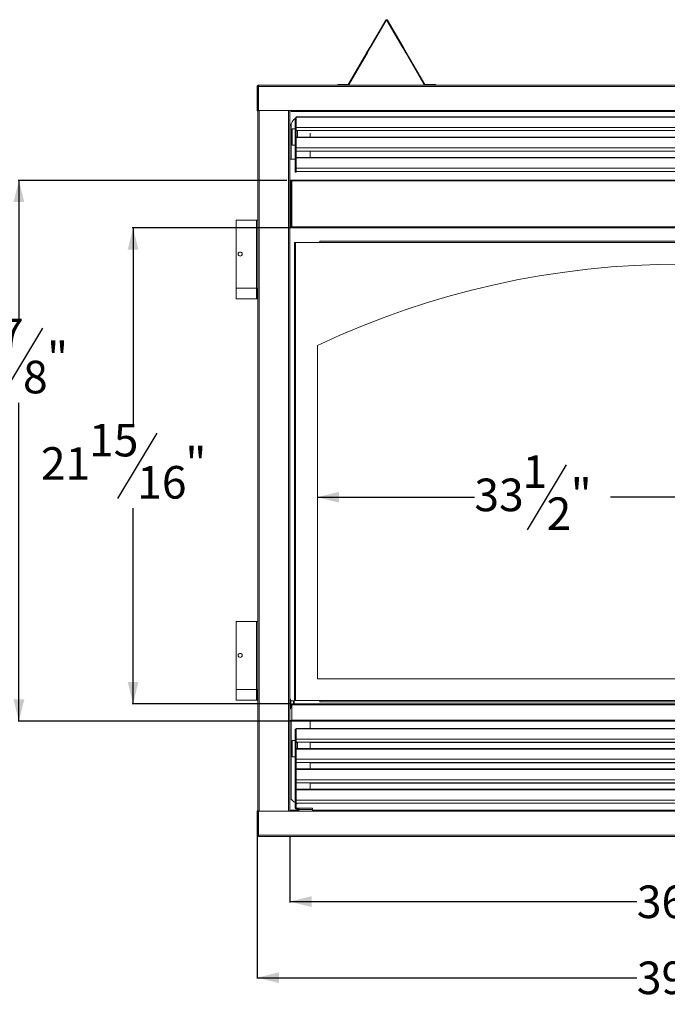
# Model space of a CAD drawing. Units: inches. Extents: x 2 to 150, y 3 to 93.
# Drawn here: x 37 to 67, y 3 to 48 of the extents above; entities that cross this region are included whole.
import ezdxf

# ---------------------------------------------------------------- set-up
doc = ezdxf.new("R2010")
doc.units = ezdxf.units.IN
doc.header["$MEASUREMENT"] = 0
doc.layers.add('DIM', color=100, linetype='Continuous')
doc.layers.add('SLD-0', color=7, linetype='Continuous')
doc.styles.add('SLDTEXTSTYLE0', font='TXT', dxfattribs={"width": 0.75})
doc.dimstyles.new('SLDDIMSTYLE0', dxfattribs={"dimtxt": 1.5, "dimasz": 1, "dimexe": 0, "dimexo": 0.0625, "dimgap": 0.375, "dimtad": 0, "dimtih": 1, "dimtoh": 1, "dimdec": 3, "dimrnd": 1e-09, "dimzin": 12, "dimdsep": 46, "dimlunit": 5, "dimtxsty": 'SLDTEXTSTYLE0', "dimsah": 1, "dimcen": 0.09, "dimadec": 0, "dimazin": 3, "dimtfac": 1, "dimtofl": 0, "dimtmove": 0, "dimatfit": 3, "dimfxl": 1, "dimfrac": 2, "dimtolj": 1, "dimtzin": 12, "dimarcsym": 0})

# ---------------------------------------------------------------- blocks, each defined once
blk = doc.blocks.new('_D_4')
at = {"layer": 'DIM'}
for p, q in [((49.685, 10.586), (49.685, 7.561)), ((85.689, 10.586), (85.689, 7.561)), ((49.685, 7.601), (65.659, 7.601)), ((85.689, 7.601), (69.714, 7.601))]:
    blk.add_line(p, q, dxfattribs=at)
for points in [[(49.685, 7.601), (50.685, 7.351), (50.685, 7.851)], [(85.689, 7.601), (84.689, 7.851), (84.689, 7.351)]]:
    blk.add_solid(points, dxfattribs=at)
at = {"layer": 'DIM', "insert": (65.659, 8.344, 0), "char_height": 1.5, "attachment_point": 1, "style": 'SLDTEXTSTYLE0'}
blk.add_mtext('36"', dxfattribs=at)
blk = doc.blocks.new('_D_5')
at = {"layer": 'DIM'}
for p, q in [((48.187, 10.616), (48.187, 4.061)), ((87.187, 10.616), (87.187, 4.061)), ((48.187, 4.101), (65.659, 4.101)), ((87.187, 4.101), (69.714, 4.101))]:
    blk.add_line(p, q, dxfattribs=at)
for points in [[(48.187, 4.101), (49.187, 3.851), (49.187, 4.351)], [(87.187, 4.101), (86.187, 4.351), (86.187, 3.851)]]:
    blk.add_solid(points, dxfattribs=at)
at = {"layer": 'DIM', "insert": (65.659, 4.844, 0), "char_height": 1.5, "attachment_point": 1, "style": 'SLDTEXTSTYLE0'}
blk.add_mtext('39"', dxfattribs=at)
blk = doc.blocks.new('_D_6')
at = {"layer": 'DIM'}
for p, q in [((49.782, 38.617), (42.428, 38.617)), ((42.468, 38.617), (42.468, 29.603)), ((43.557, 29.163), (41.757, 26.163)), ((42.468, 16.709), (42.468, 25.723)), ((49.741, 16.709), (42.428, 16.709))]:
    blk.add_line(p, q, dxfattribs=at)
for points in [[(42.468, 38.617), (42.218, 37.617), (42.718, 37.617)], [(42.468, 16.709), (42.718, 17.709), (42.218, 17.709)]]:
    blk.add_solid(points, dxfattribs=at)
at = {"layer": 'DIM', "char_height": 1.5, "attachment_point": 1, "style": 'SLDTEXTSTYLE0'}
for s, insert in [('15', (40.441, 29.597, 0)), ('"', (44.874, 28.523, 0)), ('21', (38.224, 28.523, 0)), ('16', (42.657, 27.657, 0))]:
    blk.add_mtext(s, dxfattribs=dict(at, insert=insert))
blk = doc.blocks.new('_D_7')
at = {"layer": 'DIM'}
for p, q in [((49.546, 40.805), (37.171, 40.805)), ((37.211, 40.805), (37.211, 34.448)), ((38.3, 34.008), (36.5, 31.008)), ((37.211, 15.914), (37.211, 30.568)), ((49.741, 15.914), (37.171, 15.914))]:
    blk.add_line(p, q, dxfattribs=at)
for points in [[(37.211, 40.805), (36.961, 39.805), (37.461, 39.805)], [(37.211, 15.914), (37.461, 16.914), (36.961, 16.914)]]:
    blk.add_solid(points, dxfattribs=at)
at = {"layer": 'DIM', "char_height": 1.5, "attachment_point": 1, "style": 'SLDTEXTSTYLE0'}
for s, insert in [('7', (36.292, 34.442, 0)), ('24', (34.075, 33.368, 0)), ('"', (38.508, 33.368, 0)), ('8', (37.4, 32.502, 0))]:
    blk.add_mtext(s, dxfattribs=dict(at, insert=insert))
blk = doc.blocks.new('_D_8')
at = {"layer": 'DIM'}
for p, q in [((62.404, 27.718), (60.604, 24.718)), ((50.952, 26.218), (58.179, 26.218)), ((84.422, 26.218), (64.45, 26.218))]:
    blk.add_line(p, q, dxfattribs=at)
for points in [[(50.952, 26.218), (51.952, 25.968), (51.952, 26.468)], [(84.422, 26.218), (83.422, 26.468), (83.422, 25.968)]]:
    blk.add_solid(points, dxfattribs=at)
at = {"layer": 'DIM', "char_height": 1.5, "attachment_point": 1, "style": 'SLDTEXTSTYLE0'}
for s, insert in [('1', (60.396, 28.151, 0)), ('33', (58.179, 27.077, 0)), ('"', (62.613, 27.077, 0)), ('2', (61.504, 26.212, 0))]:
    blk.add_mtext(s, dxfattribs=dict(at, insert=insert))

msp = doc.modelspace()

# ---------------------------------------------------------------- linework, layer by layer
at = {"layer": 'SLD-0', "linetype": 'Continuous', "lineweight": 15}
for p, q in [((54.0977, 48.1818), (53.3616, 46.92)), ((54.1236, 48.1667), (53.3875, 46.9049)), ((54.1236, 48.1667), (54.0977, 48.1818)), ((54.1754, 48.1818), (54.1495, 48.1667)), ((54.8856, 46.9049), (54.1495, 48.1667)), ((54.9115, 46.92), (54.1754, 48.1818)), ((53.2268, 46.6889), (52.3737, 45.2264)), ((53.2268, 46.6889), (53.2356, 46.704)), ((53.2527, 46.6738), (53.2268, 46.6889)), ((53.3616, 46.92), (53.2356, 46.704)), ((53.2616, 46.6889), (53.2356, 46.704)), ((53.2616, 46.6889), (53.2527, 46.6738)), ((53.3875, 46.9049), (53.2616, 46.6889)), ((53.3875, 46.9049), (53.3616, 46.92)), ((54.8856, 46.9049), (54.9115, 46.92)), ((54.8856, 46.9049), (55.0116, 46.6889)), ((54.9115, 46.92), (55.0375, 46.704)), ((55.0116, 46.6889), (55.0375, 46.704)), ((55.0204, 46.6738), (55.0116, 46.6889)), ((55.0463, 46.6889), (55.0204, 46.6738)), ((55.0463, 46.6889), (55.0375, 46.704)), ((55.8994, 45.2264), (55.0463, 46.6889)), ((52.3996, 45.2112), (53.2527, 46.6738)), ((55.8735, 45.2112), (55.0204, 46.6738)), ((48.1866, 45.1349), (48.2106, 45.1349)), ((48.1866, 44.0149), (48.1866, 45.1349)), ((48.2106, 45.1649), (48.2106, 10.6249)), ((48.2106, 45.1649), (48.2406, 45.1649)), ((48.2406, 45.1349), (48.2406, 45.1889)), ((87.1326, 45.1889), (48.2406, 45.1889)), ((48.2406, 45.1349), (87.1326, 45.1349)), ((48.2406, 45.1349), (48.2406, 44.0299)), ((51.8866, 45.2189), (51.8866, 45.1889)), ((52.3607, 45.2189), (51.8866, 45.2189)), ((52.3607, 45.2189), (52.3607, 45.1889)), ((52.3996, 45.2112), (52.3737, 45.2264)), ((55.8994, 45.2264), (55.8735, 45.2112)), ((55.9124, 45.2189), (55.9124, 45.1889)), ((56.3866, 45.2189), (55.9124, 45.2189)), ((56.3866, 45.2189), (56.3866, 45.1889)), ((48.1866, 44.0149), (48.2106, 44.0149)), ((48.2406, 44.0299), (49.7406, 44.0299)), ((48.2726, 44.0299), (48.2726, 11.7599)), ((49.6226, 44.0299), (49.6226, 11.7599)), ((49.6846, 44.0299), (49.6846, 11.7599)), ((49.7406, 44.0299), (85.6326, 44.0299)), ((49.7406, 43.9759), (49.7406, 44.0299)), ((85.6326, 43.9759), (49.7406, 43.9759)), ((49.9242, 43.6887), (49.9758, 43.6887)), ((49.9242, 43.626), (49.9242, 43.6887)), ((49.9242, 43.626), (49.9242, 43.2798)), ((49.9242, 43.626), (49.9395, 43.626)), ((85.3973, 43.7391), (49.9758, 43.7391)), ((49.9758, 43.7137), (49.9758, 43.7391)), ((85.3973, 43.7137), (49.9758, 43.7137)), ((49.9758, 43.2435), (49.9758, 43.7137)), ((49.7476, 43.4288), (49.7476, 41.7899)), ((49.7916, 42.4349), (49.7916, 43.1849)), ((49.7916, 43.1849), (49.9242, 43.1849)), ((49.9758, 43.2798), (49.9242, 43.2798)), ((49.9242, 43.2635), (49.9242, 43.2798)), ((49.9242, 43.2635), (49.9758, 43.2635)), ((49.9242, 43.072), (49.9242, 43.2635)), ((49.9242, 43.072), (49.9758, 43.072)), ((49.9242, 43.0388), (49.9242, 43.072)), ((49.9758, 43.2884), (49.9317, 43.3046)), ((85.3973, 43.2435), (49.9758, 43.2435)), ((49.9758, 43.0958), (49.9758, 43.2435)), ((49.9758, 43.072), (49.9758, 43.0958)), ((85.3973, 43.0958), (49.9758, 43.0958)), ((49.9758, 43.0388), (49.9758, 43.072)), ((50.0416, 43.0958), (50.0416, 42.8022)), ((49.9242, 43.0388), (49.9758, 43.0388)), ((49.9242, 42.7321), (49.9242, 43.0388)), ((49.9242, 42.7321), (49.9758, 42.7321)), ((49.9242, 42.6655), (49.9242, 42.7321)), ((49.9242, 42.6655), (49.9242, 42.3451)), ((49.9242, 42.6655), (49.939, 42.6655)), ((49.9758, 42.7838), (49.9758, 43.0388)), ((85.3973, 42.8022), (49.9758, 42.8022)), ((49.9758, 42.7768), (49.9758, 42.7838)), ((85.3973, 42.7768), (49.9758, 42.7768)), ((49.9758, 42.3066), (49.9758, 42.7768)), ((50.6196, 42.9759), (50.6196, 42.8022)), ((49.9242, 42.4349), (49.7916, 42.4349)), ((49.9758, 42.3451), (49.9242, 42.3451)), ((49.9242, 42.2566), (49.9242, 42.3451)), ((49.9242, 42.2566), (49.9758, 42.2566)), ((49.9242, 42.2235), (49.9242, 42.2566)), ((49.9242, 42.2235), (49.9758, 42.2235)), ((49.9242, 41.8799), (49.9242, 42.2235)), ((85.3973, 42.3066), (49.9758, 42.3066)), ((49.9758, 42.159), (49.9758, 42.3066)), ((49.9758, 41.8799), (49.9758, 42.159)), ((85.3973, 42.159), (49.9758, 42.159)), ((50.6196, 42.159), (50.6196, 41.8637)), ((49.7476, 41.7899), (49.6846, 41.7899)), ((49.7476, 41.7899), (49.9242, 41.7899)), ((49.9242, 41.8799), (49.9758, 41.8799)), ((49.9242, 41.7279), (49.9242, 41.8799)), ((49.9242, 41.7279), (49.9758, 41.7279)), ((49.9242, 41.6616), (49.9242, 41.7279)), ((49.9758, 41.78), (49.9758, 41.8799)), ((85.3973, 41.8637), (49.9758, 41.8637)), ((85.3973, 41.8384), (49.9758, 41.8384)), ((49.9758, 41.3681), (49.9758, 41.78)), ((49.9242, 41.6616), (49.9242, 41.4075)), ((49.9395, 41.6616), (49.9242, 41.6616)), ((49.9758, 41.4075), (49.9242, 41.4075)), ((49.9242, 41.1887), (49.9242, 41.4075)), ((85.3973, 41.3681), (49.9758, 41.3681)), ((49.9758, 41.2205), (49.9758, 41.3681)), ((49.6846, 40.8206), (85.6886, 40.8206)), ((49.6846, 40.805), (85.6886, 40.805)), ((85.5916, 40.8015), (49.7816, 40.8015)), ((49.7816, 40.7884), (49.7816, 40.8015)), ((49.9242, 41.1887), (49.9758, 41.1887)), ((49.9758, 41.1887), (49.9758, 41.2205)), ((85.3973, 41.2205), (49.9758, 41.2205)), ((49.6846, 40.7714), (49.7418, 40.7714)), ((49.6846, 40.7378), (49.7367, 40.7378)), ((49.7367, 38.673), (49.7367, 40.7566)), ((85.5916, 40.7884), (49.7816, 40.7884)), ((49.7816, 40.7884), (49.7816, 38.6714)), ((49.6878, 40.2066), (49.6846, 40.2066)), ((49.7046, 40.1441), (49.6878, 40.2066)), ((49.6878, 39.7691), (49.6878, 40.2066)), ((49.7367, 40.1441), (49.6981, 40.1441)), ((49.7367, 39.9878), (49.6981, 39.9878)), ((49.6846, 39.7691), (49.6878, 39.7691)), ((49.6878, 39.7691), (49.7046, 39.8316)), ((49.7367, 39.8316), (49.6981, 39.8316)), ((47.2106, 38.9759), (48.1476, 38.9759)), ((47.2106, 35.8509), (47.2106, 38.9759)), ((48.1476, 38.9759), (48.1476, 35.8509)), ((48.2106, 38.9759), (48.1476, 38.9759)), ((49.7516, 38.673), (49.7367, 38.673)), ((49.7816, 38.6503), (49.7736, 38.6604)), ((85.5916, 38.6714), (49.7816, 38.6714)), ((49.7816, 38.6503), (49.7816, 38.6714)), ((49.7948, 38.6489), (49.7816, 38.6503)), ((49.8214, 38.617), (85.5517, 38.617)), ((49.9006, 16.8579), (49.9006, 37.9529)), ((49.9516, 37.9529), (49.9006, 37.9529)), ((49.9516, 37.9529), (51.0616, 37.9529)), ((49.9516, 37.9529), (49.9516, 16.8579)), ((51.0616, 38.0039), (51.0616, 37.9529)), ((51.0616, 38.0039), (84.3116, 38.0039)), ((84.3116, 37.9529), (51.0616, 37.9529)), ((47.2106, 35.8509), (47.2106, 35.3509)), ((47.2106, 35.8509), (48.1476, 35.8509)), ((48.1476, 35.8509), (48.2106, 35.8509)), ((48.1476, 35.3509), (48.1476, 35.8509)), ((48.1626, 35.8509), (48.1626, 35.3509)), ((47.2106, 35.3509), (48.1476, 35.3509)), ((48.1626, 35.3509), (48.1476, 35.3509)), ((48.1626, 35.3509), (48.2106, 35.3509)), ((50.9516, 17.8579), (50.9516, 33.2078)), ((47.2106, 17.3749), (47.2106, 20.4999)), ((47.2106, 20.4999), (48.1476, 20.4999)), ((48.1476, 20.4999), (48.1476, 17.3749)), ((48.2106, 20.4999), (48.1476, 20.4999)), ((84.4216, 17.8579), (50.9516, 17.8579)), ((47.2106, 17.3749), (47.2106, 16.8749)), ((47.2106, 17.3749), (48.1476, 17.3749)), ((48.1476, 17.3749), (48.2106, 17.3749)), ((48.1476, 16.8749), (48.1476, 17.3749)), ((48.1626, 17.3749), (48.1626, 16.8749)), ((47.2106, 16.8749), (48.1476, 16.8749)), ((48.1626, 16.8749), (48.1476, 16.8749)), ((48.1626, 16.8749), (48.2106, 16.8749)), ((49.6846, 16.9475), (49.69, 16.9475)), ((49.69, 15.9625), (49.69, 16.9475)), ((49.7212, 16.9163), (49.69, 16.9163)), ((49.738, 16.8538), (49.7212, 16.9163)), ((49.7212, 16.5881), (49.7212, 16.9163)), ((49.8377, 16.8538), (49.7315, 16.8538)), ((49.8775, 16.8381), (49.8615, 16.8541)), ((49.8775, 16.7089), (49.8775, 16.8381)), ((49.9006, 16.8579), (49.9516, 16.8579)), ((49.9516, 16.8579), (51.0616, 16.8579)), ((51.0616, 16.8579), (84.3116, 16.8579)), ((51.0616, 16.8579), (51.0616, 16.8069)), ((84.3116, 16.8069), (51.0616, 16.8069)), ((49.69, 16.4788), (49.7212, 16.4788)), ((49.7212, 16.4788), (49.7212, 16.5881)), ((49.7212, 16.4788), (49.738, 16.5413)), ((49.7806, 16.6975), (49.7315, 16.6975)), ((49.7806, 16.5413), (49.7315, 16.5413)), ((49.7806, 16.7089), (85.5926, 16.7089)), ((49.7806, 16.6603), (49.7806, 16.7089)), ((49.7806, 16.6603), (85.5926, 16.6603)), ((49.7806, 15.9625), (49.7806, 16.6603)), ((49.6846, 15.9625), (49.69, 15.9625)), ((49.6846, 15.9099), (49.7476, 15.9099)), ((49.705, 15.9139), (49.705, 15.9475)), ((49.7806, 15.9475), (49.705, 15.9475)), ((49.7806, 15.9139), (49.705, 15.9139)), ((50.6196, 15.9099), (49.7476, 15.9099)), ((49.7476, 15.9099), (49.7476, 12.3075)), ((49.7806, 15.9139), (49.7806, 15.9625)), ((49.7806, 15.9625), (85.5926, 15.9625)), ((49.7806, 15.9139), (85.5926, 15.9139)), ((50.6196, 15.9099), (50.6196, 15.5794)), ((49.9758, 15.5358), (49.9238, 15.5358)), ((49.9238, 15.4731), (49.9238, 15.5358)), ((49.9238, 15.4731), (49.9238, 15.1266)), ((49.9362, 15.4731), (49.9238, 15.4731)), ((85.3973, 15.5794), (49.9758, 15.5794)), ((49.9758, 15.5541), (49.9758, 15.5794)), ((85.3973, 15.5541), (49.9758, 15.5541)), ((49.9758, 15.0839), (49.9758, 15.5541)), ((49.7916, 15.0249), (49.9238, 15.0249)), ((49.7916, 14.2749), (49.7916, 15.0249)), ((49.9238, 15.1266), (49.9758, 15.1266)), ((49.9238, 15.1101), (49.9238, 15.1266)), ((49.9758, 15.1101), (49.9238, 15.1101)), ((49.9238, 14.9186), (49.9238, 15.1101)), ((49.9322, 15.1526), (49.9758, 15.1356)), ((85.3973, 15.0839), (49.9758, 15.0839)), ((49.9758, 14.9362), (49.9758, 15.0839)), ((49.9758, 14.9186), (49.9238, 14.9186)), ((49.9238, 14.8854), (49.9238, 14.9186)), ((49.9758, 14.8854), (49.9238, 14.8854)), ((49.9238, 14.5788), (49.9238, 14.8854)), ((49.9758, 14.5788), (49.9238, 14.5788)), ((49.9238, 14.5125), (49.9238, 14.5788)), ((49.9238, 14.5125), (49.9238, 14.1921)), ((49.9362, 14.5125), (49.9238, 14.5125)), ((49.9758, 14.9186), (49.9758, 14.9362)), ((85.3973, 14.9362), (49.9758, 14.9362)), ((49.9758, 14.9291), (50.0416, 14.9291)), ((49.9758, 14.8854), (49.9758, 14.9186)), ((49.9758, 14.6311), (49.9758, 14.8854)), ((85.3973, 14.649), (49.9758, 14.649)), ((49.9758, 14.6237), (49.9758, 14.6311)), ((85.3973, 14.6237), (49.9758, 14.6237)), ((49.9758, 14.1534), (49.9758, 14.6237)), ((50.0416, 14.9362), (50.0416, 14.649)), ((50.6196, 14.9362), (50.6196, 14.649)), ((50.6196, 14.9291), (84.7536, 14.9291)), ((49.9238, 14.2749), (49.7916, 14.2749)), ((49.9238, 14.1921), (49.9758, 14.1921)), ((49.9238, 14.1037), (49.9238, 14.1921)), ((49.9758, 14.1037), (49.9238, 14.1037)), ((49.9238, 14.0705), (49.9238, 14.1037)), ((49.9758, 14.0705), (49.9238, 14.0705)), ((49.9238, 13.727), (49.9238, 14.0705)), ((85.3973, 14.1534), (49.9758, 14.1534)), ((49.9758, 14.0058), (49.9758, 14.1534)), ((49.9758, 13.727), (49.9238, 13.727)), ((49.9238, 13.575), (49.9238, 13.727)), ((49.9758, 13.727), (49.9758, 14.0058)), ((85.3973, 14.0058), (49.9758, 14.0058)), ((49.9758, 13.6278), (49.9758, 13.727)), ((85.3973, 13.7115), (49.9758, 13.7115)), ((85.3973, 13.6862), (49.9758, 13.6862)), ((49.9758, 13.2159), (49.9758, 13.6278)), ((50.6196, 14.0058), (50.6196, 13.7115)), ((50.6196, 13.9987), (84.7536, 13.9987)), ((49.9758, 13.575), (49.9238, 13.575)), ((49.9238, 13.5087), (49.9238, 13.575)), ((49.9238, 13.5087), (49.9238, 13.2546)), ((49.9362, 13.5087), (49.9238, 13.5087)), ((49.9238, 13.2546), (49.9758, 13.2546)), ((49.9238, 13.0163), (49.9238, 13.2546)), ((85.3973, 13.2159), (49.9758, 13.2159)), ((49.9758, 13.0683), (49.9758, 13.2159)), ((49.9758, 13.0163), (49.9238, 13.0163)), ((49.9238, 12.9831), (49.9238, 13.0163)), ((49.9758, 12.9831), (49.9238, 12.9831)), ((49.9238, 12.5824), (49.9238, 12.9831)), ((49.9758, 13.0163), (49.9758, 13.0683)), ((85.3973, 13.0683), (49.9758, 13.0683)), ((49.9758, 12.9831), (49.9758, 13.0163)), ((49.9758, 12.7417), (49.9758, 12.9831)), ((85.3973, 12.7749), (49.9758, 12.7749)), ((85.3973, 12.7495), (49.9758, 12.7495)), ((49.9758, 12.2789), (49.9758, 12.7417)), ((50.6196, 13.0683), (50.6196, 12.8139)), ((50.6196, 13.0612), (84.7536, 13.0612)), ((49.9238, 12.5604), (49.9238, 12.5824)), ((49.9658, 12.5824), (49.9238, 12.5824)), ((49.9238, 12.5604), (49.9238, 12.2839)), ((49.9281, 12.5604), (49.9238, 12.5604)), ((49.9758, 12.2839), (49.9238, 12.2839)), ((49.9238, 12.1886), (49.9238, 12.2839)), ((49.9758, 12.2839), (49.9238, 12.2839)), ((49.9238, 12.2839), (49.9238, 12.2839)), ((49.9758, 12.3629), (49.9676, 12.3618)), ((49.9676, 12.3618), (49.9758, 12.3465)), ((85.3973, 12.2789), (49.9758, 12.2789)), ((49.9758, 12.1313), (49.9758, 12.2789)), ((49.7256, 11.7599), (49.7256, 11.8139)), ((49.7256, 11.8139), (49.8708, 11.8139)), ((49.8708, 11.8139), (49.8708, 11.7599)), ((50.0976, 11.8139), (49.8708, 11.8139)), ((50.0976, 11.7899), (49.8708, 11.7899)), ((49.9758, 12.1886), (49.9238, 12.1886)), ((49.9238, 12.1554), (49.9238, 12.1886)), ((49.9758, 12.1554), (49.9238, 12.1554)), ((49.9238, 11.9214), (49.9238, 12.1554)), ((49.9758, 11.9214), (49.9238, 11.9214)), ((49.9758, 11.9214), (49.9758, 12.1313)), ((85.3973, 12.1313), (49.9758, 12.1313)), ((49.9914, 11.9058), (49.9914, 11.8538)), ((50.0507, 11.9058), (49.9914, 11.9058)), ((50.0507, 11.8538), (49.9914, 11.8538)), ((50.0507, 11.9058), (50.0507, 11.8538)), ((50.0814, 11.9058), (50.0507, 11.9058)), ((50.0814, 11.8538), (50.0507, 11.8538)), ((50.7226, 11.9058), (50.0814, 11.9058)), ((50.0814, 11.8538), (50.0814, 11.9058)), ((50.0976, 11.8794), (50.0976, 11.8382)), ((50.0976, 11.7599), (50.0976, 11.8382)), ((50.7226, 11.8382), (50.0976, 11.8382)), ((50.7226, 11.8382), (50.7226, 11.9058)), ((50.7226, 11.8382), (50.7226, 11.7599)), ((50.8708, 11.8139), (50.7226, 11.8139)), ((50.8708, 11.7899), (50.7226, 11.7899)), ((50.8708, 11.7599), (50.8708, 11.8139)), ((50.8708, 11.8139), (84.5023, 11.8139)), ((48.1866, 11.7749), (48.2106, 11.7749)), ((48.1866, 11.7749), (48.1866, 10.6549)), ((48.2406, 11.7599), (48.2406, 10.6549)), ((49.7256, 11.7599), (48.2406, 11.7599)), ((49.8708, 11.7599), (49.7256, 11.7599)), ((50.8708, 11.7599), (49.8708, 11.7599)), ((84.5023, 11.7599), (50.8708, 11.7599)), ((48.1866, 10.6549), (48.2106, 10.6549)), ((48.2406, 10.6249), (48.2106, 10.6249)), ((87.1326, 10.6549), (48.2406, 10.6549)), ((48.2406, 10.6009), (48.2406, 10.6549)), ((48.2406, 10.6009), (87.1326, 10.6009))]:
    msp.add_line(p, q, dxfattribs=at)
at = {"layer": 'SLD-0', "linetype": 'Continuous', "lineweight": 15, "flags": 128}
for points in [[(49.9758, 43.7043), (49.966, 43.6969), (49.9555, 43.6887)], [(50.0536, 43.7548), (50.0476, 43.7514), (50.027, 43.7391)], [(49.9891, 12.1313), (50.0145, 12.1202), (50.0386, 12.1107)]]:
    msp.add_lwpolyline(points, dxfattribs=at)
at = {"layer": 'SLD-0', "linetype": 'Continuous', "lineweight": 15}
for centre in [(47.3976, 37.4134), (47.3976, 18.9374)]:
    msp.add_circle(centre, 0.0938, dxfattribs=at)
for centre, radius, start, end in [((54.1366, 48.1591), 0.045, 30.25644, 149.74356), ((54.1366, 48.1591), 0.015, 30.25644, 149.74356), ((52.3607, 45.2339), 0.015, 270, 329.74356), ((52.3607, 45.2339), 0.045, 270, 329.74356), ((55.9124, 45.2339), 0.045, 210.25644, 270), ((55.9124, 45.2339), 0.015, 210.25644, 270), ((50.4226, 43.1019), 0.75, 131.64142, 163.43163), ((49.9898, 43.5529), 0.087, 99.23284, 107.54968), ((49.9851, 43.2594), 0.07, 97.66282, 139.79665), ((49.9899, 42.5923), 0.0874, 99.24783, 107.52482), ((49.9792, 42.3352), 0.0559, 93.48579, 169.80361), ((49.9792, 41.3976), 0.0559, 93.48579, 169.80361), ((49.9899, 41.588), 0.0875, 99.24572, 107.51607), ((49.7759, 40.7487), 0.0401, 81.95036, 168.57929), ((67.6866, -2.31), 39.2629, 64.77152, 115.22848), ((49.9906, 15.3981), 0.0896, 99.51316, 104.81179), ((49.9846, 15.1075), 0.0691, 97.28224, 139.32671), ((49.9906, 14.4375), 0.0896, 99.51044, 104.81055), ((49.9771, 14.1848), 0.0538, 91.42863, 172.20999), ((49.9771, 13.2473), 0.0538, 91.429, 172.20962), ((49.9906, 13.4335), 0.0898, 99.51532, 104.80566), ((50.3016, 12.8131), 0.75, 220.19446, 239.75712), ((49.9914, 11.9214), 0.0676, 180, 270), ((49.9914, 11.9214), 0.0156, 180, 270)]:
    msp.add_arc(centre, radius, start, end, dxfattribs=at)
for points, knots in [([(48.2406, 45.1889), (48.2335, 45.1881), (48.2193, 45.1865), (48.2015, 45.174), (48.189, 45.1561), (48.1874, 45.142), (48.1866, 45.1349)], [0, 0, 0, 0, 0.2500012, 0.4999945, 0.7500072, 1, 1, 1, 1]), ([(49.9635, 43.6359), (49.959, 43.6345), (49.9506, 43.6321), (49.9389, 43.6262), (49.9307, 43.6201), (49.9265, 43.6169), (49.9248, 43.617), (49.9242, 43.6199), (49.9242, 43.624), (49.9242, 43.626)], [0, 0, 0, 0, 0.1576151, 0.2937414, 0.5032934, 0.6275088, 0.7470318, 0.8689609, 1, 1, 1, 1]), ([(49.9242, 43.2798), (49.9245, 43.2841), (49.9252, 43.2927), (49.9295, 43.3006), (49.9317, 43.3046)], [0, 0, 0, 0, 0.5000311, 1, 1, 1, 1]), ([(49.9635, 42.6757), (49.959, 42.6744), (49.9507, 42.6719), (49.939, 42.666), (49.9308, 42.6599), (49.9265, 42.6568), (49.9248, 42.6568), (49.9242, 42.6595), (49.9242, 42.6635), (49.9242, 42.6655)], [0, 0, 0, 0, 0.15767234, 0.29379661, 0.50316278, 0.62780387, 0.74759107, 0.86944674, 1, 1, 1, 1]), ([(49.9635, 41.6714), (49.959, 41.6701), (49.9506, 41.6677), (49.9389, 41.6617), (49.9307, 41.6556), (49.9265, 41.6525), (49.9248, 41.6526), (49.9242, 41.6555), (49.9242, 41.6595), (49.9242, 41.6616)], [0, 0, 0, 0, 0.1576207, 0.2937461, 0.5032967, 0.6275113, 0.7470334, 0.8689618, 1, 1, 1, 1]), ([(49.6981, 40.1441), (49.6998, 40.1312), (49.7034, 40.1055), (49.7051, 40.0664), (49.7035, 40.0271), (49.6999, 40.0009), (49.6981, 39.9878)], [0, 0, 0, 0, 0.2476502, 0.495207, 0.747562, 1, 1, 1, 1]), ([(49.6981, 39.9878), (49.6998, 39.975), (49.7034, 39.9493), (49.7051, 39.9102), (49.7035, 39.8709), (49.6999, 39.8447), (49.6981, 39.8316)], [0, 0, 0, 0, 0.2476418, 0.495211, 0.7475592, 1, 1, 1, 1]), ([(49.7816, 38.6714), (49.7755, 38.6738), (49.7633, 38.6785), (49.7482, 38.6793), (49.7384, 38.6769), (49.7372, 38.6742), (49.7367, 38.673)], [0, 0, 0, 0, 0.2582844, 0.5167554, 0.7752195, 1, 1, 1, 1]), ([(49.7516, 38.673), (49.7526, 38.6729), (49.7541, 38.6728), (49.7598, 38.6709), (49.7667, 38.6674), (49.7712, 38.6628), (49.774, 38.66)], [0, 0, 0, 0, 0.3328989, 0.5430679, 0.7122944, 1, 1, 1, 1]), ([(49.8214, 38.617), (49.8192, 38.6175), (49.8148, 38.6185), (49.8081, 38.6258), (49.8015, 38.6364), (49.7948, 38.6489), (49.7882, 38.6616), (49.7838, 38.6682), (49.7816, 38.6714)], [0, 0, 0, 0, 0.1666644, 0.33334, 0.5000023, 0.6666733, 0.8333377, 1, 1, 1, 1]), ([(49.7315, 16.8538), (49.7332, 16.8409), (49.7368, 16.8152), (49.7385, 16.7761), (49.7369, 16.7368), (49.7333, 16.7106), (49.7315, 16.6975)], [0, 0, 0, 0, 0.247646, 0.4952098, 0.7475606, 1, 1, 1, 1]), ([(49.8431, 16.7089), (49.8467, 16.7159), (49.8561, 16.734), (49.8623, 16.762), (49.8617, 16.7912), (49.8547, 16.8213), (49.8441, 16.8415), (49.8377, 16.8538)], [0, 0, 0, 0, 0.15201055, 0.39389509, 0.56013404, 0.73192521, 1, 1, 1, 1]), ([(49.8377, 16.8538), (49.8432, 16.8538), (49.8545, 16.8538), (49.8621, 16.8538), (49.8613, 16.8538), (49.8612, 16.8538)], [0, 0, 0, 0, 0.4324312, 0.8796516, 1, 1, 1, 1]), ([(49.7315, 16.6975), (49.7343, 16.675), (49.74, 16.6296), (49.7367, 16.5772), (49.7324, 16.5479), (49.7315, 16.5413)], [0, 0, 0, 0, 0.4332538, 0.8729046, 1, 1, 1, 1]), ([(49.6846, 15.9188), (49.6852, 15.9184), (49.691, 15.9144), (49.6983, 15.9141), (49.705, 15.9139)], [0, 0, 0, 0, 0.1025722, 1, 1, 1, 1]), ([(49.69, 15.9625), (49.6902, 15.9605), (49.6906, 15.9566), (49.6941, 15.9517), (49.6991, 15.9482), (49.703, 15.9477), (49.705, 15.9475)], [0, 0, 0, 0, 0.2500089, 0.499996, 0.750003, 1, 1, 1, 1]), ([(49.9238, 15.4731), (49.9238, 15.4704), (49.9238, 15.4666), (49.9243, 15.4639), (49.9252, 15.4637), (49.9281, 15.4671), (49.935, 15.4729), (49.9477, 15.4802), (49.9606, 15.4831), (49.9677, 15.4847)], [0, 0, 0, 0, 0.1527957, 0.2194444, 0.3006179, 0.4193181, 0.5738195, 0.7669526, 1, 1, 1, 1]), ([(49.9322, 15.1526), (49.9297, 15.1484), (49.9249, 15.1401), (49.9242, 15.1311), (49.9238, 15.1266)], [0, 0, 0, 0, 0.4999948, 1, 1, 1, 1]), ([(49.9238, 14.5125), (49.9238, 14.5098), (49.9238, 14.5059), (49.9243, 14.5033), (49.9252, 14.5031), (49.9281, 14.5064), (49.935, 14.5122), (49.9477, 14.5196), (49.9606, 14.5225), (49.9677, 14.5241)], [0, 0, 0, 0, 0.1527962, 0.219445, 0.3006189, 0.4193092, 0.5738196, 0.7669464, 1, 1, 1, 1]), ([(49.9238, 13.5087), (49.9238, 13.506), (49.9238, 13.5021), (49.9243, 13.4995), (49.9252, 13.4993), (49.9281, 13.5026), (49.935, 13.5084), (49.9477, 13.5158), (49.9606, 13.5187), (49.9677, 13.5203)], [0, 0, 0, 0, 0.1527858, 0.2194456, 0.3006194, 0.4193089, 0.5738202, 0.7669467, 1, 1, 1, 1]), ([(49.9238, 12.5604), (49.9238, 12.5593), (49.9238, 12.5572), (49.9239, 12.5559), (49.9243, 12.556), (49.9258, 12.558), (49.9307, 12.5643), (49.9397, 12.5698), (49.9447, 12.5728)], [0, 0, 0, 0, 0.0817876, 0.1672414, 0.2625689, 0.3723528, 0.6453914, 1, 1, 1, 1]), ([(49.9676, 12.3618), (49.9624, 12.3597), (49.9524, 12.3555), (49.941, 12.3458), (49.9331, 12.3351), (49.9282, 12.3241), (49.9254, 12.3131), (49.9242, 12.3027), (49.9238, 12.2927), (49.9238, 12.2869), (49.9238, 12.2839)], [0, 0, 0, 0, 0.1723548, 0.3269571, 0.4650613, 0.5884963, 0.6997998, 0.80245, 0.9008531, 1, 1, 1, 1]), ([(49.9447, 12.5728), (49.948, 12.5748), (49.9546, 12.5787), (49.9649, 12.5826), (49.9719, 12.5838), (49.9747, 12.5844)], [0, 0, 0, 0, 0.3725253, 0.7450475, 1, 1, 1, 1]), ([(50.0814, 11.9058), (50.0836, 11.9056), (50.088, 11.9051), (50.0925, 11.9005), (50.096, 11.8924), (50.097, 11.8838), (50.0976, 11.8794)], [0, 0, 0, 0, 0.2246613, 0.4642455, 0.7218541, 1, 1, 1, 1]), ([(50.0814, 11.8538), (50.0852, 11.8537), (50.0905, 11.8535), (50.0957, 11.8509), (50.097, 11.8487), (50.0976, 11.8477)], [0, 0, 0, 0, 0.565968, 0.7934369, 1, 1, 1, 1]), ([(48.1866, 10.6549), (48.1866, 10.6478), (48.188, 10.6408), (48.1934, 10.6277), (48.1974, 10.6217), (48.2074, 10.6117), (48.2134, 10.6077), (48.2264, 10.6023), (48.2335, 10.6009), (48.2406, 10.6009)], [0, 0, 0, 0, 0.25, 0.25, 0.5, 0.5, 0.75, 0.75, 1, 1, 1, 1])]:
    msp.add_open_spline(points, degree=3, knots=knots, dxfattribs=at)

# ---------------------------------------------------------------- dimensions: what is measured, and where the dimension line sits
at = {"layer": 'DIM'}
for base, p1, p2, picture, middle in [((37.2106, 15.9139), (49.5856, 40.805), (49.7806, 15.9139), '_D_7', (37.2106, 32.508)), ((42.4676, 16.7089), (49.8214, 38.617), (49.7806, 16.7089), '_D_6', (42.4676, 27.663))]:
    dim = msp.add_linear_dim(base=base, p1=p1, p2=p2, angle=90, dimstyle='SLDDIMSTYLE0', dxfattribs=at)
    dim.commit()
    dim.dimension.update_dxf_attribs({"geometry": picture, "text_midpoint": middle, "dimtype": 160})
for base, p1, p2, picture, middle in [((84.4216, 26.2176), (50.9516, 33.2078), (84.4216, 33.2078), '_D_8', (61.3148, 26.2176)), ((48.1866, 4.1008), (87.1866, 10.6549), (48.1866, 10.6549), '_D_5', (67.6866, 4.1008)), ((85.6886, 7.6008), (49.6846, 10.6249), (85.6886, 10.6249), '_D_4', (67.6866, 7.6008))]:
    dim = msp.add_linear_dim(base=base, p1=p1, p2=p2, dimstyle='SLDDIMSTYLE0', dxfattribs=at)
    dim.commit()
    dim.dimension.update_dxf_attribs({"geometry": picture, "text_midpoint": middle, "dimtype": 160})

doc.saveas('drawing.dxf')
